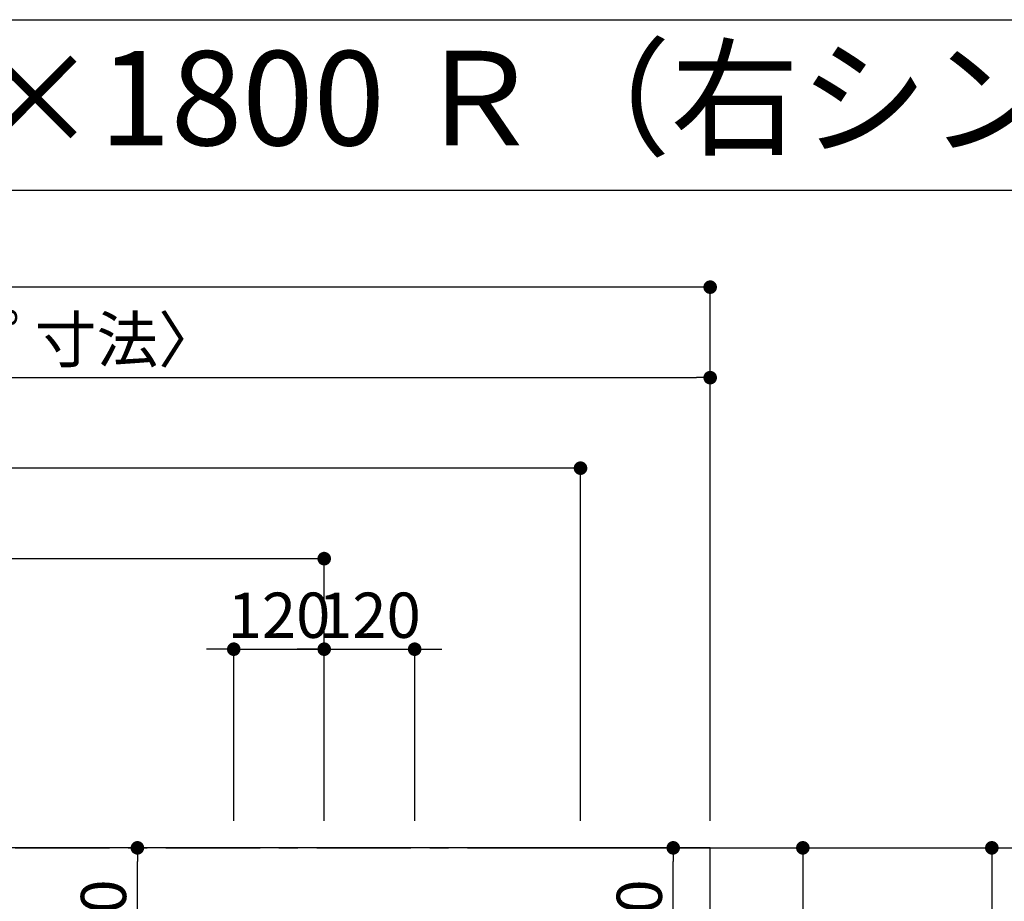
# Model space of a CAD drawing. Extents: x 28111 to 54233, y -10810 to -2410.
# Drawn here: x 44608 to 45914, y -3579 to -2410 of the extents above; entities that cross this region are included whole.
import ezdxf
from ezdxf.enums import TextEntityAlignment as Align

# ---------------------------------------------------------------- set-up
doc = ezdxf.new("R2010")
doc.units = 0
doc.header["$LTSCALE"] = 50
doc.header["$MEASUREMENT"] = 0
doc.linetypes.add('CENTER', pattern=[2, 1.25, -0.25, 0.25, -0.25])
doc.layers.get('0').update_dxf_attribs({"linetype": 'CONTINUOUS'})
for name, color, linetype in [('111-壁仕上', 3, 'CONTINUOUS'), ('126-甲板', 2, 'CONTINUOUS'), ('160-文字', 254, 'CONTINUOUS'), ('166-寸法B', 11, 'CONTINUOUS'), ('190-図面外枠', 5, 'CONTINUOUS')]:
    doc.layers.add(name, color=color, linetype=linetype)
doc.styles.add('KH001', font='txt')
doc.dimstyles.new('KH1xx030', dxfattribs={"dimscale": 30, "dimtxt": 2, "dimasz": 0.6, "dimexe": 0.3, "dimexo": 1.2, "dimgap": 0.5, "dimtad": 3, "dimdec": 1, "dimdsep": 46, "dimlunit": 6, "dimtxsty": 'KH001', "dimblk": 'DOT', "dimcen": 1, "dimdle": 1, "dimclrd": 256, "dimclre": 256, "dimclrt": 256, "dimadec": 0, "dimazin": 0, "dimtfac": 1, "dimtdec": 1, "dimtix": 1, "dimtmove": 2, "dimatfit": 3, "dimldrblk": 'CLOSEDBLANK', "dimfxl": 1, "dimtolj": 1, "dimtzin": 0, "dimlwd": -1, "dimlwe": -1, "dimarcsym": 0})

# ---------------------------------------------------------------- blocks, each defined once
blk = doc.blocks.new('_Dot')
at = {"color": 0, "linetype": 'ByBlock', "lineweight": -2}
blk.add_line((-0.5, 0), (-1, 0), dxfattribs=at)
at = {"color": 0, "linetype": 'ByBlock', "const_width": 0.5}
blk.add_lwpolyline([(-0.25, 0, 1), (0.25, 0, 1)], format="xyb", close=True, dxfattribs=at)
blk = doc.blocks.new('*D84')
at = {"layer": '166-寸法B', "transparency": 16777216}
for p, q in [((44892.3, -3472.4), (44892.3, -3236)), ((45012.3, -3472.4), (45012.3, -3236)), ((44874.3, -3245), (44856.3, -3245)), ((44892.3, -3245), (45012.3, -3245)), ((45030.3, -3245), (45048.3, -3245))]:
    blk.add_line(p, q, dxfattribs=at)
at = {"layer": '166-寸法B', "transparency": 16777216, "xscale": 18, "yscale": 18, "zscale": 18}
blk.add_blockref('_Dot', (44892.3, -3245), dxfattribs=at)
at = {"layer": '166-寸法B', "transparency": 16777216, "xscale": 18, "yscale": 18, "zscale": 18, "rotation": 180}
blk.add_blockref('_Dot', (45012.3, -3245), dxfattribs=at)
at = {"layer": '166-寸法B', "transparency": 16777216, "insert": (44952.3, -3200), "char_height": 60, "attachment_point": 5, "style": 'KH001'}
blk.add_mtext('\\A1;120', dxfattribs=at)
blk = doc.blocks.new('_ClosedBlank')
at = {"color": 0, "linetype": 'ByBlock', "lineweight": -2}
for p, q in [((-1, 0.167), (0, 0)), ((-1, 0.167), (-1, -0.167)), ((0, 0), (-1, -0.167))]:
    blk.add_line(p, q, dxfattribs=at)
blk = doc.blocks.new('*D85')
at = {"layer": '166-寸法B', "transparency": 16777216}
for p, q in [((43402.3, -3472.4), (43402.3, -3116)), ((45012.3, -3472.4), (45012.3, -3116)), ((44994.3, -3125), (43420.3, -3125))]:
    blk.add_line(p, q, dxfattribs=at)
at = {"layer": '166-寸法B', "transparency": 16777216, "xscale": 18, "yscale": 18, "zscale": 18, "rotation": 180}
blk.add_blockref('_Dot', (43402.3, -3125), dxfattribs=at)
at = {"layer": '166-寸法B', "transparency": 16777216, "xscale": 18, "yscale": 18, "zscale": 18}
blk.add_blockref('_Dot', (45012.3, -3125), dxfattribs=at)
at = {"layer": '166-寸法B', "transparency": 16777216, "insert": (44207.3, -3076.2), "char_height": 60, "attachment_point": 5, "style": 'KH001'}
blk.add_mtext('\\A1;1,610', dxfattribs=at)
blk = doc.blocks.new('*D86')
at = {"layer": '166-寸法B', "transparency": 16777216}
for p, q in [((43402.3, -3472.4), (43402.3, -2996)), ((45352.3, -3472.4), (45352.3, -2996)), ((45334.3, -3005), (43420.3, -3005))]:
    blk.add_line(p, q, dxfattribs=at)
at = {"layer": '166-寸法B', "transparency": 16777216, "xscale": 18, "yscale": 18, "zscale": 18, "rotation": 180}
blk.add_blockref('_Dot', (43402.3, -3005), dxfattribs=at)
at = {"layer": '166-寸法B', "transparency": 16777216, "xscale": 18, "yscale": 18, "zscale": 18}
blk.add_blockref('_Dot', (45352.3, -3005), dxfattribs=at)
at = {"layer": '166-寸法B', "transparency": 16777216, "insert": (44377.3, -2956.2), "char_height": 60, "attachment_point": 5, "style": 'KH001'}
blk.add_mtext('\\A1;1,950', dxfattribs=at)
blk = doc.blocks.new('*D87')
at = {"layer": '166-寸法B', "transparency": 16777216}
for p, q in [((45560.3, -3508.4), (45906.9, -3508.4)), ((45897.9, -3526.4), (45897.9, -4290.4)), ((45560.3, -4308.4), (45906.9, -4308.4))]:
    blk.add_line(p, q, dxfattribs=at)
at = {"layer": '166-寸法B', "transparency": 16777216, "xscale": 18, "yscale": 18, "zscale": 18}
for p, rotation in [((45897.9, -3508.4), 90), ((45897.9, -4308.4), 270)]:
    blk.add_blockref('_Dot', p, dxfattribs=dict(at, rotation=rotation))
at = {"layer": '166-寸法B', "transparency": 16777216, "insert": (45852.9, -3908.4), "char_height": 60, "attachment_point": 5, "rotation": 90, "style": 'KH001'}
blk.add_mtext('\\A1;800', dxfattribs=at)
blk = doc.blocks.new('*D106')
at = {"layer": '166-寸法B', "transparency": 16777216}
for p, q in [((45012.3, -3472.4), (45012.3, -3236)), ((45132.3, -3472.4), (45132.3, -3236)), ((44994.3, -3245), (44976.3, -3245)), ((45012.3, -3245), (45132.3, -3245)), ((45150.3, -3245), (45168.3, -3245))]:
    blk.add_line(p, q, dxfattribs=at)
at = {"layer": '166-寸法B', "transparency": 16777216, "xscale": 18, "yscale": 18, "zscale": 18}
blk.add_blockref('_Dot', (45012.3, -3245), dxfattribs=at)
at = {"layer": '166-寸法B', "transparency": 16777216, "xscale": 18, "yscale": 18, "zscale": 18, "rotation": 180}
blk.add_blockref('_Dot', (45132.3, -3245), dxfattribs=at)
at = {"layer": '166-寸法B', "transparency": 16777216, "insert": (45072.3, -3200), "char_height": 60, "attachment_point": 5, "style": 'KH001'}
blk.add_mtext('\\A1;120', dxfattribs=at)
blk = doc.blocks.new('*D110')
at = {"layer": '166-寸法B', "transparency": 16777216}
for p, q in [((43405.3, -2969), (43405.3, -2876)), ((43423.3, -2885), (45506.3, -2885)), ((45524.3, -3472.4), (45524.3, -2876))]:
    blk.add_line(p, q, dxfattribs=at)
at = {"layer": '166-寸法B', "transparency": 16777216, "xscale": 18, "yscale": 18, "zscale": 18, "rotation": 180}
blk.add_blockref('_Dot', (43405.3, -2885), dxfattribs=at)
at = {"layer": '166-寸法B', "transparency": 16777216, "xscale": 18, "yscale": 18, "zscale": 18}
blk.add_blockref('_Dot', (45524.3, -2885), dxfattribs=at)
at = {"layer": '166-寸法B', "transparency": 16777216, "insert": (44464.8, -2834.7), "char_height": 60, "attachment_point": 5, "style": 'KH001'}
blk.add_mtext('\\A1;2,119〈ﾜｰｸﾄｯﾌﾟ寸法〉', dxfattribs=at)
blk = doc.blocks.new('*D112')
at = {"layer": '166-寸法B', "transparency": 16777216}
for p, q in [((43402.3, -3472.4), (43402.3, -2756)), ((45506.3, -2765), (43420.3, -2765)), ((45524.3, -3472.4), (45524.3, -2756))]:
    blk.add_line(p, q, dxfattribs=at)
at = {"layer": '166-寸法B', "transparency": 16777216, "xscale": 18, "yscale": 18, "zscale": 18, "rotation": 180}
blk.add_blockref('_Dot', (43402.3, -2765), dxfattribs=at)
at = {"layer": '166-寸法B', "transparency": 16777216, "xscale": 18, "yscale": 18, "zscale": 18}
blk.add_blockref('_Dot', (45524.3, -2765), dxfattribs=at)
at = {"layer": '166-寸法B', "transparency": 16777216, "insert": (44463.3, -2716.2), "char_height": 60, "attachment_point": 5, "style": 'KH001'}
blk.add_mtext('\\A1;2,122', dxfattribs=at)
blk = doc.blocks.new('*D116')
at = {"layer": '166-寸法B', "transparency": 16777216}
for p, q in [((45288.3, -3508.4), (45656.2, -3508.4)), ((45647.2, -3526.4), (45647.2, -3915.4)), ((45180.7, -3933.4), (45656.2, -3933.4))]:
    blk.add_line(p, q, dxfattribs=at)
at = {"layer": '166-寸法B', "transparency": 16777216, "xscale": 18, "yscale": 18, "zscale": 18}
for p, rotation in [((45647.2, -3508.4), 90), ((45647.2, -3933.4), 270)]:
    blk.add_blockref('_Dot', p, dxfattribs=dict(at, rotation=rotation))
at = {"layer": '166-寸法B', "transparency": 16777216, "insert": (45602.2, -3720.9), "char_height": 60, "attachment_point": 5, "rotation": 90, "style": 'KH001'}
blk.add_mtext('\\A1;425', dxfattribs=at)
blk = doc.blocks.new('*D117')
at = {"layer": '166-寸法B', "transparency": 16777216}
for p, q in [((44833, -3508.4), (44755.5, -3508.4)), ((44764.5, -3710.4), (44764.5, -3526.4)), ((44856.3, -3728.4), (44755.5, -3728.4))]:
    blk.add_line(p, q, dxfattribs=at)
at = {"layer": '166-寸法B', "transparency": 16777216, "xscale": 18, "yscale": 18, "zscale": 18}
for p, rotation in [((44764.5, -3508.4), 90), ((44764.5, -3728.4), 270)]:
    blk.add_blockref('_Dot', p, dxfattribs=dict(at, rotation=rotation))
at = {"layer": '166-寸法B', "transparency": 16777216, "insert": (44719.5, -3618.4), "char_height": 60, "attachment_point": 5, "rotation": 90, "style": 'KH001'}
blk.add_mtext('\\A1;220', dxfattribs=at)
blk = doc.blocks.new('*D118')
at = {"layer": '166-寸法B', "transparency": 16777216}
for p, q in [((45388.3, -3508.4), (45484.3, -3508.4)), ((45475.3, -3710.4), (45475.3, -3526.4)), ((45388.3, -3728.4), (45484.3, -3728.4))]:
    blk.add_line(p, q, dxfattribs=at)
at = {"layer": '166-寸法B', "transparency": 16777216, "xscale": 18, "yscale": 18, "zscale": 18}
for p, rotation in [((45475.3, -3508.4), 90), ((45475.3, -3728.4), 270)]:
    blk.add_blockref('_Dot', p, dxfattribs=dict(at, rotation=rotation))
at = {"layer": '166-寸法B', "transparency": 16777216, "insert": (45430.3, -3618.4), "char_height": 60, "attachment_point": 5, "rotation": 90, "style": 'KH001'}
blk.add_mtext('\\A1;220', dxfattribs=at)

msp = doc.modelspace()

# ---------------------------------------------------------------- linework, layer by layer
at = {"layer": '111-壁仕上', "color": 253, "linetype": 'CENTER', "ltscale": 2}
msp.add_line((43402.31, -3508.43), (46494.57, -3508.43), dxfattribs=at)
at = {"layer": '126-甲板'}
msp.add_lwpolyline([(44052.31, -4308.43), (45524.31, -4308.43), (45524.31, -3508.43), (43405.31, -3508.43), (43405.31, -5330.43), (43405.31, -5330.43)], dxfattribs=at)
at = {"layer": '190-図面外枠'}
msp.add_line((42084.55, -2410.4), (54233.37, -2410.4), dxfattribs=at)
msp.add_lwpolyline([(42084.55, -2636.44), (54233.37, -2636.44)], dxfattribs=at)

# ---------------------------------------------------------------- texts
at = {"layer": '160-文字', "style": 'KH001'}
msp.add_text('キッチン オープンＬ 間口2100×1800 Ｒ（右シンク） 背面壁 深型食洗機 設備・下地図', height=125, dxfattribs=at).set_placement((42212.79, -2514.44), align=Align.MIDDLE_LEFT)

# ---------------------------------------------------------------- dimensions: what is measured, and where the dimension line sits
at = {"layer": '166-寸法B'}
for base, p1, p2, picture, middle in [((43402.31, -2764.98), (45524.31, -3508.43), (43402.31, -3508.43), '*D112', (44463.31, -2716.17)), ((43402.31, -3004.98), (45352.3, -3508.43), (43402.31, -3508.43), '*D86', (44377.3, -2956.17)), ((43402.31, -3124.98), (45012.3, -3508.43), (43402.31, -3508.43), '*D85', (44207.3, -3076.17)), ((45012.3, -3244.98), (44892.3, -3508.43), (45012.3, -3508.43), '*D84', (44952.3, -3199.98)), ((45132.3, -3244.98), (45012.3, -3508.43), (45132.3, -3508.43), '*D106', (45072.3, -3199.98))]:
    dim = msp.add_linear_dim(base=base, p1=p1, p2=p2, dimstyle='KH1xx030', dxfattribs=at)
    dim.commit()
    dim.dimension.update_dxf_attribs({"geometry": picture, "text_midpoint": middle})
dim = msp.add_linear_dim(base=(45524.31, -2884.98), p1=(43405.31, -3004.98), p2=(45524.31, -3508.43), text='<>〈ﾜｰｸﾄｯﾌﾟ寸法〉', dimstyle='KH1xx030', override={"dimtmove": 1}, dxfattribs=at)
dim.commit()
dim.dimension.update_dxf_attribs({"geometry": '*D110', "text_midpoint": (44464.81, -2834.65)})
for base, p1, p2, picture, middle in [((44764.5, -3508.43), (44892.3, -3728.43), (44869.02, -3508.43), '*D117', (44719.5, -3618.43)), ((45647.23, -3933.43), (45252.3, -3508.43), (45144.71, -3933.43), '*D116', (45602.23, -3720.93)), ((45475.31, -3508.43), (45352.3, -3728.43), (45352.3, -3508.43), '*D118', (45430.31, -3618.43)), ((45897.91, -4308.43), (45524.31, -3508.43), (45524.31, -4308.43), '*D87', (45852.91, -3908.43))]:
    dim = msp.add_linear_dim(base=base, p1=p1, p2=p2, angle=90, dimstyle='KH1xx030', dxfattribs=at)
    dim.commit()
    dim.dimension.update_dxf_attribs({"geometry": picture, "text_midpoint": middle})

doc.saveas('drawing.dxf')
